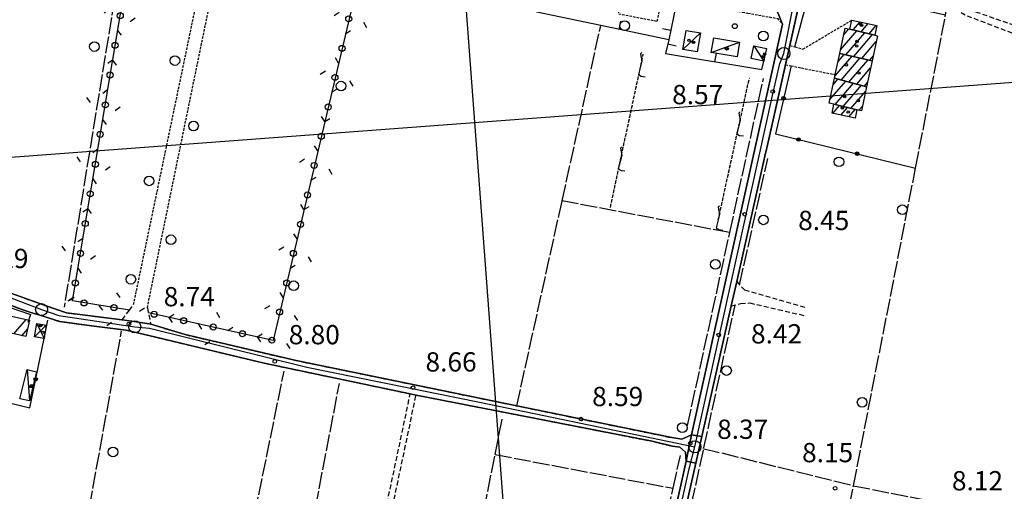
# Model space of a CAD drawing. Extents: x 1734255 to 1738564, y 5039917 to 5043042.
# Drawn here: x 1735771 to 1736179, y 5040458 to 5040653 of the extents above; entities that cross this region are included whole.
import ezdxf

# ---------------------------------------------------------------- set-up
doc = ezdxf.new("R2010")
doc.units = 0
for name, pattern in [('C', [10, 5, 5]), ('L17', [8, 7, -1]), ('L3', [1.5, 1, -0.5]), ('L5', [2, 1.5, -0.5]), ('L7', [3, 2, -1])]:
    doc.linetypes.add(name, pattern=pattern)
for name, color, linetype in [('11A1', 1, 'C'), ('11D4', 1, 'C'), ('16A1', 1, 'C'), ('17A1', 1, 'C'), ('17C3', 1, 'C'), ('17D4', 1, 'C'), ('19A1', 1, 'C'), ('19B2', 1, 'C'), ('19C3', 2, 'C'), ('1A1', 4, 'C'), ('1AJ36', 1, 'C'), ('1AP41', 7, 'CONTINUOUS'), ('1C3', 1, 'C'), ('1D4', 1, 'C'), ('21J10', 1, 'C'), ('297', 7, 'CONTINUOUS'), ('298', 7, 'CONTINUOUS'), ('2E5', 3, 'C'), ('2H8', 2, 'L7'), ('2J10', 2, 'L7'), ('2L12', 1, 'L3'), ('3A1', 1, 'C'), ('3B2', 1, 'C'), ('3C3', 1, 'C'), ('4E5', 2, 'L17'), ('4J10B', 3, 'C'), ('5F6', 1, 'C'), ('5J10', 2, 'L5'), ('A2F6', 1, 'C'), ('A2H8', 1, 'C'), ('I2E5', 7, 'CONTINUOUS'), ('I2F6', 7, 'CONTINUOUS'), ('I2H8', 7, 'CONTINUOUS'), ('N2H8', 2, 'C'), ('N2P16', 2, 'C')]:
    doc.layers.add(name, color=color, linetype=linetype)

# ---------------------------------------------------------------- blocks, each defined once
blk = doc.blocks.new('11D4')
at = {"layer": '11D4'}
for radius in [0.5, 0.01]:
    blk.add_circle((0, 0), radius, dxfattribs=at)
blk = doc.blocks.new('1AJ36')
at = {"layer": '1AJ36'}
for radius in [0.5, 0.01]:
    blk.add_circle((0, 0), radius, dxfattribs=at)
blk = doc.blocks.new('4J10B')
at = {"layer": '4J10B'}
blk.add_circle((-0.05359, 0.01837), 1.00716, dxfattribs=at)
blk = doc.blocks.new('5F6')
at = {"layer": '5F6'}
blk.add_circle((0, 0), 2, dxfattribs=at)
blk = doc.blocks.new('11A1')
at = {"layer": '11A1'}
blk.add_circle((0, 0), 0.75, dxfattribs=at)
blk = doc.blocks.new('N2P16')
at = {"layer": 'N2P16'}
blk.add_circle((0, -0.00928), 2.5, dxfattribs=at)
blk = doc.blocks.new('N2H8')
at = {"layer": 'N2H8'}
blk.add_circle((0, -0.00928), 2.5, dxfattribs=at)
blk = doc.blocks.new('21J10')
at = {"layer": '21J10'}
for p, q in [((0.52138, 5.54047), (-0.0695, 5.01911)), ((-0.0695, 5.01911), (0.52451, 1.99602)), ((0.52451, 1.99602), (-0.95702, -3.53226)), ((-0.95702, -3.53226), (0.22472, -4.25239)), ((0.22472, -4.25239), (1.83546, -4.45339))]:
    blk.add_line(p, q, dxfattribs=at)
blk = doc.blocks.new('19B2')
at = {"layer": '19B2'}
for centre, radius in [((0, 0), 0.75), ((0, -0.02417), 0.32738)]:
    blk.add_circle(centre, radius, dxfattribs=at)
blk = doc.blocks.new('19C3')
at = {"layer": '19C3'}
for points in [[(-6.32083, -0.02486), (-4.55306, 1.74291)], [(6.17917, -0.02486), (7.94694, -1.79262)]]:
    blk.add_lwpolyline(points, dxfattribs=at)
blk.add_circle((-0.07083, -0.02486), 1.25, dxfattribs=at)
blk = doc.blocks.new('19A1')
at = {"layer": '19A1'}
blk.add_line((0, 0), (0, 3.50512), dxfattribs=at)

msp = doc.modelspace()

# ---------------------------------------------------------------- linework, layer by layer
at = {"layer": '16A1'}
for p, q in [((1735999.77935, 5040074.20193), (1735792.221, 5042847.31968)), ((1734423.8973, 5040495.661), (1737675.9644, 5040739.0351))]:
    msp.add_line(p, q, dxfattribs=at)
at = {"layer": '17A1'}
for p, q in [((1736115.94806, 5040652.80165, -3333), (1736116.14366, 5040653.02888, -3333)), ((1736116.6263, 5040648.99157, -3333), (1736119.4919, 5040652.32076, -3333)), ((1736119.91281, 5040648.21064, -3333), (1736122.84114, 5040651.61272, -3333)), ((1736123.19931, 5040647.4297, -3333), (1736126.19038, 5040650.90468, -3333)), ((1736111.34946, 5040640.77771, -3333), (1736118.11489, 5040648.63766, -3333)), ((1736112.64367, 5040646.88043, -3333), (1736114.82101, 5040649.41002, -3333)), ((1736113.51955, 5040638.70083, -3333), (1736121.4004, 5040647.85666, -3333)), ((1736116.84019, 5040637.95956, -3333), (1736124.68691, 5040647.07573, -3333)), ((1736120.16083, 5040637.21828, -3333), (1736126.16235, 5040644.19073, -3333)), ((1736109.03377, 5040629.81913, -3333), (1736116.17016, 5040638.10897, -3333)), ((1736110.32244, 5040635.91542, -3333), (1736112.84952, 5040638.85024, -3333)), ((1736111.60526, 5040628.20751, -3333), (1736119.4908, 5040637.3677, -3333)), ((1736123.48047, 5040636.47694, -3333), (1736124.8736, 5040638.09545, -3333)), ((1736114.84194, 5040627.3687, -3333), (1736122.81037, 5040636.62735, -3333)), ((1736118.07763, 5040626.52981, -3333), (1736123.84204, 5040633.22679, -3333)), ((1736106.96805, 5040620.08966, -3333), (1736113.52681, 5040627.70951, -3333)), ((1736108.25956, 5040626.18816, -3333), (1736110.29013, 5040628.54833, -3333)), ((1736109.17788, 5040618.05787, -3333), (1736116.7635, 5040626.8707, -3333)), ((1736112.4394, 5040617.249, -3333), (1736119.99919, 5040626.03182, -3333)), ((1736121.31431, 5040625.691, -3333), (1736122.54967, 5040627.12622, -3333)), ((1736115.70099, 5040616.43912, -3333), (1736121.78185, 5040623.50375, -3333)), ((1736108.17814, 5040614.37192, -3333), (1736110.96801, 5040617.61422, -3333)), ((1736118.98465, 5040615.65597, -3333), (1736120.49133, 5040617.40532, -3333)), ((1736111.52454, 5040613.66165, -3333), (1736114.2296, 5040616.80435, -3333)), ((1736114.87101, 5040612.95039, -3333), (1736117.4912, 5040615.99447, -3333)), ((1735768.35688, 5040522.87565, -3333), (1735773.49021, 5040528.83944, -3333)), ((1735771.67743, 5040522.13537, -3333), (1735774.15368, 5040525.01223, -3333))]:
    msp.add_line(p, q, dxfattribs=at)
at = {"layer": '17C3'}
for p, q in [((1736045.9698, 5040640.92705, -3333), (1736053.21489, 5040647.85818, -3333)), ((1736057.75911, 5040639.58408, -3333), (1736069.50229, 5040643.8825, -3333)), ((1736075.44173, 5040642.41161, -3333), (1736079.52598, 5040636.08966, -3333)), ((1735773.87367, 5040508.13101, -3333), (1735774.90056, 5040495.03894, -3333))]:
    msp.add_line(p, q, dxfattribs=at)
at = {"layer": '17D4'}
for p, q in [((1735777.92637, 5040527.15477, -3333), (1735780.92173, 5040520.95091, -3333)), ((1735776.98666, 5040521.6081, -3333), (1735781.87032, 5040526.48622, -3333))]:
    msp.add_line(p, q, dxfattribs=at)
at = {"layer": '1A1'}
for points in [[(1736124.48399, 5040636.2532, 15.47), (1736111.02702, 5040639.25738, 15.47), (1736113.25084, 5040649.74177, 15.47), (1736115.20816, 5040649.32868, 15.47), (1736125.60169, 5040646.85838, 15.47), (1736126.67706, 5040646.62598, 15.47), (1736124.48399, 5040636.2532, 15.47)], [(1736115.20816, 5040649.32868, 13.44), (1736116.00305, 5040653.05847, 13.44), (1736126.44713, 5040650.85068, 13.44), (1736125.60169, 5040646.85838, 13.44), (1736115.20816, 5040649.32868, 13.44)], [(1736124.48399, 5040636.2532, 13.34), (1736122.19686, 5040625.46222, 13.34), (1736108.83802, 5040628.92401, 13.34), (1736109.17136, 5040630.44616, 13.34), (1736111.02702, 5040639.25738, 13.34), (1736124.48399, 5040636.2532, 13.34)], [(1736122.19686, 5040625.46222, 15.42), (1736120.07268, 5040615.42853, 15.42), (1736118.17063, 5040615.82671, 15.42), (1736108.63835, 5040618.19198, 15.42), (1736106.6562, 5040618.61525, 15.42), (1736108.83802, 5040628.92401, 15.42), (1736122.19686, 5040625.46222, 15.42)], [(1736118.17063, 5040615.82671, 13.49), (1736117.44709, 5040612.4031, 13.49), (1736107.84595, 5040614.44232, 13.49), (1736108.63835, 5040618.19198, 13.49), (1736118.17063, 5040615.82671, 13.49)], [(1735748.72781, 5040527.25809, 15.32), (1735750.70938, 5040536.16895, 15.32), (1735765.99853, 5040532.76136, 15.32), (1735765.51618, 5040530.61736, 15.32), (1735774.9343, 5040528.51731, 15.32), (1735773.4274, 5040521.74587, 15.32), (1735754.83908, 5040525.88931, 15.32), (1735748.72781, 5040527.25809, 15.32)]]:
    msp.add_polyline3d(points, close=True, dxfattribs=at)
at = {"layer": '1AP41'}
for points in [[(1736042.36799, 5040429.4277, 8.94), (1736051.31637, 5040469.18304, 9.13), (1736053.82917, 5040480.30878, 9.19), (1736066.02034, 5040534.52672, 8.48), (1736068.27858, 5040544.55138, 8.06), (1736079.9915, 5040596.58351, 9.75), (1736080.79409, 5040600.1434, 9.765), (1736081.59768, 5040603.70336, 9.78), (1736088.55594, 5040634.56727, 9.818), (1736090.34076, 5040642.54285, 9.827), (1736096.33298, 5040669.25703, 9.86), (1736108.70089, 5040728.01296, 10.17), (1736109.44102, 5040731.52305, 10.19), (1736110.18114, 5040735.03314, 10.21), (1736125.55792, 5040802.80094, 10.3), (1736126.23625, 5040805.7699, 10.305), (1736126.91558, 5040808.73894, 10.31), (1736129.76174, 5040821.15821, 10.32), (1736130.84012, 5040823.60556, 10.51), (1736132.80533, 5040825.40528, 10.53), (1736135.60028, 5040825.8461, 10.53), (1736145.9869, 5040824.4062, 10.53), (1736180.3057, 5040817.13796, 9.58)], [(1736084.81912, 5040657.48573, 8.5), (1736087.24709, 5040651.42692, 10.1), (1736049.55967, 5040481.03922, 10.1), (1736045.48026, 5040479.22971, 10.1), (1736041.33059, 5040479.8197, 10.1), (1735977.06486, 5040493.01087, 9.11), (1735885.60204, 5040511.78808, 7.7), (1735839.47271, 5040522.57489, 7.7), (1735825.20903, 5040526.92565, 7.7), (1735819.27358, 5040527.83426, 7.7), (1735813.33706, 5040528.74379, 7.7), (1735790.26022, 5040531.62674, 7.7), (1735781.81877, 5040534.50485, 7.7), (1735747.40122, 5040546.87408, 7.7)], [(1735751.57106, 5040540.66786, 10.1), (1735772.52871, 5040532.70954, 10.1), (1735775.84195, 5040531.66487, 10.1), (1735779.22839, 5040530.59358, 10.1), (1735782.61476, 5040529.52329, 10.1), (1735787.42141, 5040528.00674, 10.1), (1735800.58677, 5040526.28539, 10.1), (1735814.95905, 5040524.44979, 10.1), (1735827.3174, 5040521.46568, 10.1), (1735872.24019, 5040510.78813, 10.1), (1735932.83689, 5040497.9542, 10.1), (1735934.06774, 5040497.73444, 10.1), (1735935.29852, 5040497.51567, 10.1), (1736033.21733, 5040478.31201, 10.1), (1736041.69314, 5040476.23469, 10.1), (1736044.63564, 5040475.85621, 9.4), (1736046.98866, 5040473.82712, 9.4), (1736047.27232, 5040470.03665, 9.4), (1735984.51461, 5040188.36412, 9.4)]]:
    msp.add_polyline3d(points, dxfattribs=at)
at = {"layer": '1C3'}
for points in [[(1736045.9698, 5040640.92705, 11.913), (1736047.28095, 5040648.8401, 11.913), (1736053.21489, 5040647.85818, 11.913), (1736051.90989, 5040639.95661, 11.913), (1736045.9698, 5040640.92705, 11.913)], [(1736069.50229, 5040643.8825, 11.446), (1736068.47727, 5040637.80094, 11.446), (1736057.75911, 5040639.58408, 11.446), (1736058.77626, 5040645.67709, 11.446), (1736069.50229, 5040643.8825, 11.446)], [(1736075.44173, 5040642.41161, 11.461), (1736080.63764, 5040641.33535, 11.461), (1736079.87652, 5040637.69032, 11.461), (1736079.5302, 5040636.08697, 11.461), (1736079.5302, 5040636.08697, 11.461), (1736074.34594, 5040637.15508, 11.461), (1736075.44173, 5040642.41161, 11.461)], [(1735773.87367, 5040508.13101, 11.284), (1735777.81476, 5040507.19248, 11.284), (1735774.90056, 5040495.03894, 11.284), (1735770.95957, 5040495.9895, 11.284), (1735773.87367, 5040508.13101, 11.284)]]:
    msp.add_polyline3d(points, close=True, dxfattribs=at)
at = {"layer": '1D4'}
msp.add_polyline3d([(1735777.92637, 5040527.15477, 12.005), (1735781.87032, 5040526.48622, 12.005), (1735780.92173, 5040520.95091, 12.005), (1735776.98666, 5040521.6081, 12.005), (1735777.92637, 5040527.15477, 12.005)], close=True, dxfattribs=at)
at = {"layer": '297'}
msp.add_polyline3d([(1736049.55967, 5040481.03922, 10.1), (1736053.82917, 5040480.30878, 9.19), (1736051.31637, 5040469.18304, 9.13), (1736047.27232, 5040470.03665, 9.4), (1736049.55967, 5040481.03922, 10.1)], close=True, dxfattribs=at)
at = {"layer": '298'}
for points in [[(1736096.33298, 5040669.25703, 9.86), (1736090.34076, 5040642.54285, 9.827), (1736088.55594, 5040634.56727, 9.818), (1736081.59768, 5040603.70336, 9.78), (1736080.79409, 5040600.1434, 9.765), (1736079.9915, 5040596.58351, 9.75), (1736068.27858, 5040544.55138, 8.06), (1736066.02034, 5040534.52672, 8.48), (1736066.02034, 5040534.52672, 8.48), (1736066.02034, 5040534.52672, 8.48), (1736066.02034, 5040534.52672, 8.48), (1736066.02034, 5040534.52672, 8.48), (1736066.02034, 5040534.52672, 8.48), (1736066.02034, 5040534.52672, 8.48), (1736066.02034, 5040534.52672, 8.48), (1736066.02034, 5040534.52672, 8.48), (1736066.02034, 5040534.52672, 8.48), (1736066.02034, 5040534.52672, 8.48), (1736053.82917, 5040480.30878, 9.19), (1736049.55967, 5040481.03922, 10.1), (1736087.24709, 5040651.42692, 10.1), (1736084.81912, 5040657.48573, 8.5)], [(1735747.40122, 5040546.87408, 7.7), (1735781.81877, 5040534.50485, 7.7), (1735790.26022, 5040531.62674, 7.7), (1735813.33706, 5040528.74379, 7.7), (1735819.27358, 5040527.83426, 7.7), (1735825.20903, 5040526.92565, 7.7), (1735839.47271, 5040522.57489, 7.7), (1735885.60204, 5040511.78808, 7.7), (1735977.06486, 5040493.01087, 9.11), (1736041.33059, 5040479.8197, 10.1), (1736045.48026, 5040479.22971, 10.1), (1736049.55967, 5040481.03922, 10.1), (1736049.55967, 5040481.03922, 10.1), (1736047.27232, 5040470.03665, 9.4), (1736046.98866, 5040473.82712, 9.4), (1736044.63564, 5040475.85621, 9.4), (1736041.69314, 5040476.23469, 10.1), (1736033.21733, 5040478.31201, 10.1), (1736033.21733, 5040478.31201, 10.1), (1736033.21733, 5040478.31201, 10.1), (1736033.21733, 5040478.31201, 10.1), (1736033.21733, 5040478.31201, 10.1), (1735935.29852, 5040497.51567, 10.1), (1735934.06774, 5040497.73444, 10.1), (1735932.83689, 5040497.9542, 10.1), (1735872.24019, 5040510.78813, 10.1), (1735827.3174, 5040521.46568, 10.1), (1735814.95905, 5040524.44979, 10.1), (1735800.58677, 5040526.28539, 10.1), (1735787.42141, 5040528.00674, 10.1), (1735782.61476, 5040529.52329, 10.1), (1735779.22839, 5040530.59358, 10.1), (1735775.84195, 5040531.66487, 10.1), (1735772.52871, 5040532.70954, 10.1), (1735772.52871, 5040532.70954, 10.1), (1735751.57106, 5040540.66786, 10.1)], [(1735984.51461, 5040188.36412, 9.4), (1736047.27232, 5040470.03665, 9.4), (1736051.31637, 5040469.18304, 9.13), (1736051.31637, 5040469.18304, 9.13), (1736051.31637, 5040469.18304, 9.13), (1736051.31637, 5040469.18304, 9.13), (1736042.36799, 5040429.4277, 8.94)]]:
    msp.add_polyline3d(points, dxfattribs=at)
at = {"layer": '2E5'}
msp.add_line((1736081.59768, 5040603.70336, 9.78), (1736096.33298, 5040669.25703, 9.86), dxfattribs=at)
for points in [[(1736041.33059, 5040479.8197, 10.1), (1736045.48026, 5040479.22971, 10.1), (1736049.55967, 5040481.03922, 10.1), (1736087.24709, 5040651.42692, 10.1)], [(1736068.27858, 5040544.55138, 9.5), (1736079.9915, 5040596.58351, 9.75)], [(1736042.36799, 5040429.4277, 8.94), (1736051.31637, 5040469.18304, 9.13), (1736053.82917, 5040480.30878, 9.19), (1736066.02034, 5040534.52672, 9.45)], [(1735980.18436, 5040181.00835, 9.67), (1735982.41712, 5040182.89125, 9.4), (1735984.51461, 5040188.36412, 9.4), (1736047.27232, 5040470.03665, 9.4), (1736046.98866, 5040473.82712, 9.4), (1736044.63564, 5040475.85621, 9.4), (1736041.69314, 5040476.23469, 10.1)]]:
    msp.add_polyline3d(points, dxfattribs=at)
at = {"layer": '2H8'}
for points in [[(1735724.20892, 5040553.91305, 7.7), (1735726.55552, 5040553.33655, 7.7), (1735747.40122, 5040546.87408, 7.7), (1735781.81877, 5040534.50485, 7.7), (1735790.26022, 5040531.62674, 7.7), (1735813.33706, 5040528.74379, 7.7), (1735816.32404, 5040532.68876, 7.7), (1735818.08548, 5040535.01372, 7.7)], [(1735751.57106, 5040540.66786, 10.1), (1735772.52871, 5040532.70954, 10.1), (1735775.84195, 5040531.66487, 10.1)], [(1735823.79076, 5040533.73691, 7.7), (1735825.20903, 5040526.92565, 7.7), (1735839.47271, 5040522.57489, 7.7), (1735885.60204, 5040511.78808, 7.7), (1735977.06486, 5040493.01087, 9.11), (1736041.33059, 5040479.8197, 10.1)], [(1735782.61476, 5040529.52329, 10.1), (1735787.42141, 5040528.00674, 10.1), (1735800.58677, 5040526.28539, 10.1), (1735814.95905, 5040524.44979, 10.1), (1735827.3174, 5040521.46568, 10.1), (1735872.24019, 5040510.78813, 10.1), (1735932.83689, 5040497.9542, 10.1)], [(1735935.29852, 5040497.51567, 10.1), (1736033.21733, 5040478.31201, 10.1), (1736041.69314, 5040476.23469, 10.1)]]:
    msp.add_polyline3d(points, dxfattribs=at)
at = {"layer": '2J10'}
for points in [[(1736290.55264, 5040620.85309, 9.29), (1736219.56116, 5040638.16687, 9.02), (1736182.65102, 5040647.6069, 9.21), (1736163.1404, 5040655.08187, 9.16), (1736159.00725, 5040657.54133, 9.21), (1736156.88898, 5040661.67285, 9.31), (1736155.65648, 5040667.56943, 9.4), (1736155.63166, 5040674.90919, 9.4), (1736164.29014, 5040726.81811, 9.31), (1736169.77935, 5040762.55812, 9.4), (1736171.06769, 5040769.94501, 9.4), (1736180.3057, 5040817.13796, 9.58)], [(1736171.92105, 5040752.78049, 9.18), (1736160.20913, 5040678.96117, 9.39), (1736159.14168, 5040668.62248, 9.51), (1736159.81837, 5040662.51483, 9.51), (1736162.61167, 5040658.90415, 9.47), (1736167.36097, 5040656.57303, 9.32), (1736190.31805, 5040648.59183, 9.24), (1736215.57887, 5040642.06764, 8.47), (1736291.10103, 5040623.88353, 9.19)], [(1736068.27858, 5040544.55138, 8.06), (1736071.54341, 5040541.1254, 8.24), (1736097.2653, 5040533.78632, 8.9)], [(1736066.02034, 5040534.52672, 8.48), (1736069.97828, 5040535.45368, 8.66), (1736073.72736, 5040535.71419, 8.53), (1736096.63765, 5040530.44811, 8.8)], [(1735800.48861, 5040425.20568, 7.95), (1735907.74424, 5040400.57753, 7.95), (1735912.68112, 5040401.60884, 7.96), (1735915.68883, 5040404.23164, 7.98), (1735935.29852, 5040497.51567, 10.1)], [(1735801.0505, 5040427.64044, 8), (1735907.77226, 5040403.1378, 8), (1735911.52939, 5040403.92037, 8), (1735913.41191, 5040405.56547, 8), (1735932.83689, 5040497.9542, 10.1)]]:
    msp.add_polyline3d(points, dxfattribs=at)
at = {"layer": '2L12'}
for points in [[(1735823.79076, 5040533.73691, 7.7), (1735823.79076, 5040533.73691, 9.9), (1735853.48737, 5040678.35862, 9.9), (1735855.82058, 5040681.94078, 9.9), (1735859.31913, 5040684.81192, 9.9), (1735873.2258, 5040690.56488, 9.9), (1735876.58169, 5040692.62209, 9.9), (1735879.63411, 5040706.78762, 9.9), (1735877.77634, 5040710.15843, 9.9), (1735851.04931, 5040716.28303, 9.9)], [(1735818.08548, 5040535.01372, 7.7), (1735848.25887, 5040679.87066, 9.9), (1735845.65051, 5040685.19093, 9.9), (1735847.00997, 5040691.21227, 9.9), (1735849.97983, 5040694.34068, 9.9), (1735853.77428, 5040694.62464, 9.9), (1735856.69793, 5040693.03738, 9.9), (1735859.04408, 5040691.20733, 9.9), (1735873.13797, 5040697.17888, 9.9), (1735874.60666, 5040705.61314, 9.9), (1735864.83237, 5040708.39852, 9.9)], [(1736019.02368, 5040658.55461, 9.1), (1736019.34068, 5040655.67218, 9.3), (1736035.31454, 5040652.6568, 9.1), (1736039.59826, 5040671.72901, 8.7), (1736042.14451, 5040673.92519, 8.7), (1736055.77883, 5040672.63807, 8.7), (1736055.96802, 5040668.74326, 8.7), (1736055.96412, 5040664.82898, 8.7), (1736057.173, 5040660.70863, 8.7), (1736060.27201, 5040658.13167, 8.7), (1736072.96851, 5040655.97612, 8.3)], [(1736072.96851, 5040655.97612, 8.3), (1736085.16677, 5040653.77827, 8.3), (1736087.24709, 5040651.42692, 10.1)], [(1736090.34076, 5040642.54285, 8.93), (1736092.41972, 5040641.97841, 9.05), (1736095.78707, 5040641.05512, 9.25), (1736116.00305, 5040653.05847, 9.36)], [(1736088.55594, 5040634.56727, 8.83), (1736090.82272, 5040634.10614, 8.9), (1736109.17136, 5040630.44616, 9.44)]]:
    msp.add_polyline3d(points, dxfattribs=at)
at = {"layer": '3A1'}
msp.add_line((1735751.61388, 5040538.94322, 9.31), (1735775.30922, 5040530.93105, 9.931), dxfattribs=at)
for points in [[(1736046.00562, 5040673.21133, 8.7), (1736040.20329, 5040644.89785, 8.998), (1736011.90222, 5040650.8024, 8.95), (1735985.39959, 5040656.34012, 9.125), (1735992.73751, 5040689.66123, 9.458), (1736020.73339, 5040684.498, 9.37), (1736088.62236, 5040671.99028, 9.539)], [(1736040.20329, 5040644.89785, 8.998), (1736038.72825, 5040639.17471, 8.991), (1736078.73369, 5040632.53957, 9.261), (1736079.5302, 5040636.08697, 9.32), (1736079.87652, 5040637.69032, 9.345)]]:
    msp.add_polyline3d(points, dxfattribs=at)
at = {"layer": '3B2'}
for points in [[(1736092.41972, 5040641.97841, 9.05), (1736099.24905, 5040667.44957, 9.712), (1736154.91107, 5040655.33946, 9.12)], [(1736090.82272, 5040634.10614, 8.9), (1736084.36365, 5040605.8849, 9.712), (1736142.51571, 5040591.69675, 9.064)], [(1735734.88635, 5040545.23655, 7.979), (1735727.35866, 5040503.75753, 8.072), (1735749.82126, 5040498.30854, 8.724), (1735775.06014, 5040492.18284, 9.372), (1735780.92173, 5040520.95091, 9.842), (1735782.46898, 5040528.53665, 9.906)]]:
    msp.add_polyline3d(points, dxfattribs=at)
at = {"layer": '3C3'}
msp.add_polyline3d([(1735816.34887, 5040532.67858, 7.702), (1735816.32404, 5040532.68876, 7.7), (1735792.69841, 5040536.52643, 8.367), (1735817.90313, 5040687.36931, 8.569), (1735825.59908, 5040733.3927, 8.455), (1735859.82847, 5040726.16491, 9.051), (1735858.51032, 5040721.0522, 9.13), (1735919.95778, 5040706.69965, 9.269), (1735910.63631, 5040667.20121, 9.599), (1735875.94773, 5040520.19319, 7.785), (1735824.25902, 5040531.56676, 7.7)], dxfattribs=at)
at = {"layer": '4E5'}
for p, q in [((1736069.50249, 5040543.27212, 7.6), (1736081.1998, 5040595.61998, 7.6)), ((1735977.06494, 5040493.00987, 8.45), (1735995.85666, 5040578.06085, 8.74)), ((1736044.47422, 5040428.69983, 8.825), (1736067.63016, 5040534.89789, 8.55)), ((1735779.67311, 5040340.70445, 7.9), (1735813.08741, 5040524.01289, 7.9)), ((1735862.02561, 5040416.86448, 8), (1735880.51652, 5040507.39625, 8)), ((1735885.99807, 5040411.43418, 8), (1735903.46169, 5040502.29323, 8)), ((1735968.04547, 5040472.83118, 7.9), (1736041.90054, 5040458.80325, 7.9))]:
    msp.add_line(p, q, dxfattribs=at)
for points in [[(1735667.70824, 5040602.68026, 8.4), (1735692.49439, 5040760.57449, 8.4), (1735821.8097, 5040733.14822, 8.4), (1735789.27812, 5040533.963, 8.4)], [(1736054.29254, 5040475.37652, 7.6), (1736116.72445, 5040459.89003, 7.6), (1736142.51571, 5040591.69675, 9.064), (1736154.81339, 5040654.54093, 9.1), (1736155.53129, 5040658.2409, 9.193)], [(1736065.40693, 5040564.91423, 8.36), (1735995.85666, 5040578.06085, 8.74), (1736011.90222, 5040650.8024, 8.95)], [(1736047.87465, 5040484.82209, 10.014), (1736065.40693, 5040564.91423, 8.36), (1736079.40764, 5040628.8806, 9.383)], [(1735934.11253, 5040300.41731, 7.9), (1735968.04547, 5040472.83118, 7.9), (1735970.9599, 5040487.48779, 7.9)], [(1735981.81289, 5040190.96581, 7.9), (1736041.90054, 5040458.80325, 7.9), (1736044.98334, 5040472.46966, 7.9)], [(1735990.90712, 5040190.04485, 7.6), (1736011.9865, 5040283.57926, 7.6), (1736068.82338, 5040273.04102, 7.27), (1736079.81826, 5040271.00377, 7.6), (1736116.72445, 5040459.89003, 7.6), (1736186.1575, 5040446.03254, 7.602), (1736224.22793, 5040438.45425, 7.6), (1736256.70204, 5040431.95636, 7.602), (1736268.81445, 5040429.55248, 7.6), (1736233.84774, 5040236.20112, 7.6), (1736235.92275, 5040229.94038, 7.6), (1736218.79008, 5040092.97631, 6.961)]]:
    msp.add_polyline3d(points, dxfattribs=at)
at = {"layer": '5J10'}
for p, q in [((1736015.92422, 5040575.39093, 8.4), (1736029.51343, 5040638.98651, 8.4)), ((1736060.64111, 5040570.18637, 8.72), (1736073.55414, 5040629.00211, 8.72))]:
    msp.add_line(p, q, dxfattribs=at)
at = {"layer": 'A2F6', "flags": 128}
for points in [[(1736050.93766, 5040476.02598), (1736083.14664, 5040621.83886), (1736086.16538, 5040635.10137), (1736087.86132, 5040639.23955), (1736092.20284, 5040661.62638), (1736093.74952, 5040667.75902), (1736096.69362, 5040682.01876), (1736106.92332, 5040732.92509), (1736113.88335, 5040760.52198), (1736116.82744, 5040774.78173), (1736123.48894, 5040806.36755), (1736125.03561, 5040812.5002), (1736129.67562, 5040830.89813)], [(1735977.76109, 5040140.62424), (1735978.60249, 5040145.5017), (1735980.55602, 5040156.87839), (1735984.04968, 5040177.19609), (1735983.90043, 5040179.19055), (1736018.65382, 5040331.21045), (1736023.07004, 5040352.60002), (1736048.61762, 5040466.82703), (1736050.93766, 5040476.02598)]]:
    msp.add_lwpolyline(points, dxfattribs=at)
at = {"layer": 'A2H8', "flags": 128}
msp.add_lwpolyline([(1735362.76248, 5040640.12982), (1735385.29839, 5040633.79389), (1735469.93357, 5040615.05756), (1735491.32303, 5040610.64143), (1735554.49421, 5040597.31841), (1735590.06871, 5040590.95541), (1735608.39189, 5040587.3126), (1735626.71507, 5040583.6698), (1735661.96404, 5040568.25713), (1735677.37019, 5040563.39321), (1735697.76246, 5040558.90243), (1735711.09954, 5040554.88647), (1735720.29846, 5040552.56645), (1735729.42274, 5040551.24366), (1735750.03892, 5040543.76119), (1735762.37878, 5040539.6706), (1735779.92865, 5040532.96148), (1735787.13312, 5040530.49219), (1735818.56954, 5040525.82508), (1735824.62753, 5040525.27563), (1735890.01727, 5040509.11005), (1735962.31303, 5040494.46408), (1736050.93766, 5040476.02598)], dxfattribs=at)
at = {"layer": 'I2E5'}
msp.add_polyline3d([(1736066.02034, 5040534.52672, 9.45), (1736068.27858, 5040544.55138, 9.5)], dxfattribs=at)
at = {"layer": 'I2F6'}
for points in [[(1736087.24709, 5040651.42692, 10.1), (1736084.81912, 5040657.48573, 8.5), (1736086.81557, 5040667.02851, 9.176), (1736088.62236, 5040671.99028, 11.15)], [(1736079.9915, 5040596.58351, 9.75), (1736080.79409, 5040600.1434, 9.765), (1736081.59768, 5040603.70336, 9.78)]]:
    msp.add_polyline3d(points, dxfattribs=at)
at = {"layer": 'I2H8'}
for points in [[(1735775.84195, 5040531.66487, 10.1), (1735779.22839, 5040530.59358, 10.1), (1735782.61476, 5040529.52329, 10.1)], [(1735813.33706, 5040528.74379, 7.7), (1735819.27358, 5040527.83426, 7.7), (1735825.20903, 5040526.92565, 7.7)], [(1735932.83689, 5040497.9542, 10.1), (1735934.06774, 5040497.73444, 10.1), (1735935.29852, 5040497.51567, 10.1)]]:
    msp.add_polyline3d(points, dxfattribs=at)

# ---------------------------------------------------------------- block references
at = {"layer": '11A1'}
for p in [(1736083.24548, 5040623.45277, 8.57), (1736071.59243, 5040572.51015, 8.45), (1735816.1524, 5040526.9288, 8.74), (1736060.85478, 5040522.42728, 8.42), (1735876.67292, 5040511.44076, 8.8), (1735934.02867, 5040500.56145, 8.66), (1736003.70436, 5040487.53348, 8.59), (1736049.06355, 5040477.51129, 8.37), (1736109.10403, 5040458.81834, 8.15)]:
    msp.add_blockref('11A1', p, dxfattribs=at)
at = {"layer": '11D4'}
for p in [(1736120.1395, 5040650.9703, 13.44), (1736050.37282, 5040643.85284, 11.913), (1736064.38468, 5040641.2863, 11.446), (1736118.24753, 5040644.21213, 15.47), (1736079.2243, 5040637.9233, 11.461), (1736113.79428, 5040634.52059, 13.34), (1736113.1132, 5040621.32372, 15.42), (1736114.54485, 5040614.9637, 13.49), (1735780.43227, 5040523.51157, 12.005), (1735775.4235, 5040501.03578, 11.284)]:
    msp.add_blockref('11D4', p, dxfattribs=at)
at = {"layer": '19A1'}
for p, rotation in [((1736019.5487, 5040649.20756, -3333), 348.22), ((1736040.98725, 5040648.72009, -3333), 78.42000000000002), ((1736039.76967, 5040643.21477, -3333), 255.55), ((1736059.27526, 5040635.76651, -3333), 350.58), ((1735775.29688, 5040530.93514, -3333), 161.32)]:
    msp.add_blockref('19A1', p, dxfattribs=dict(at, rotation=rotation))
at = {"layer": '19B2'}
for p, rotation in [((1736087.74245, 5040620.64749, -3333), 77.11), ((1736093.93985, 5040603.54898, -3333), 166.29), ((1736118.22827, 5040597.6229, -3333), 166.29), ((1735777.47604, 5040504.04037, -3333), 258.48)]:
    msp.add_blockref('19B2', p, dxfattribs=dict(at, rotation=rotation))
at = {"layer": '19C3'}
for p, rotation in [((1735812.47653, 5040654.89328, -3333), 170.51), ((1735907.42883, 5040653.60671, -3333), 346.72), ((1735904.55772, 5040641.44032, -3333), 76.73), ((1735810.41685, 5040642.564, -3333), 260.51), ((1735808.35618, 5040630.23464, -3333), 260.51), ((1735901.68661, 5040629.27393, -3333), 346.72), ((1735898.81642, 5040617.10861, -3333), 76.73), ((1735806.29643, 5040617.90636, -3333), 170.52), ((1735895.94531, 5040604.94223, -3333), 76.73), ((1735804.23575, 5040605.57701, -3333), 260.51), ((1735802.17607, 5040593.24774, -3333), 170.51), ((1735893.07519, 5040592.77591, -3333), 346.73), ((1735890.20407, 5040580.60953, -3333), 76.73), ((1735800.11639, 5040580.91846, -3333), 260.52), ((1735887.33288, 5040568.44414, -3333), 76.72), ((1735798.05571, 5040568.58911, -3333), 260.52), ((1735795.99603, 5040556.25984, -3333), 170.52), ((1735884.46276, 5040556.27783, -3333), 346.73), ((1735881.59163, 5040544.11145, -3333), 76.73), ((1735793.93534, 5040543.93049, -3333), 260.51), ((1735809.96517, 5040533.72111, -3333), 260.78), ((1735797.62704, 5040535.72498, -3333), 350.7699999999999), ((1735826.69996, 5040531.02942, -3333), 347.6), ((1735838.90868, 5040528.34297, -3333), 347.5899999999999), ((1735851.11639, 5040525.65645, -3333), 257.59), ((1735878.72051, 5040531.94507, -3333), 346.72), ((1735863.32511, 5040522.97, -3333), 347.5899999999999), ((1735875.53275, 5040520.28448, -3333), 347.5899999999999)]:
    msp.add_blockref('19C3', p, dxfattribs=dict(at, rotation=rotation))
at = {"layer": '1AJ36'}
for p in [(1736119.69329, 5040651.27786, 9.39), (1736048.53092, 5040644.70678, 9.346), (1736064.05573, 5040641.17945, 8.96), (1736118.03375, 5040642.35196, 9.39), (1736079.90147, 5040639.03194, 8.906), (1736119.04992, 5040631.18544, 9.34), (1736112.12114, 5040616.67764, 9.34), (1736118.75626, 5040619.61906, 9.34), (1735779.46473, 5040526.28313, 8.898), (1735775.72015, 5040501.35982, 8.941)]:
    msp.add_blockref('1AJ36', p, dxfattribs=at)
at = {"layer": '21J10'}
for p in [(1736028.46259, 5040634.06729, -3333), (1736069.26493, 5040609.46719, -3333), (1736020.10335, 5040594.94969, -3333), (1736060.68749, 5040570.39743, -3333)]:
    msp.add_blockref('21J10', p, dxfattribs=at)
at = {"layer": '4J10B', "rotation": 123.46}
msp.add_blockref('4J10B', (1736067.50165, 5040650.62312, 8.46), dxfattribs=at)
at = {"layer": '5F6'}
for p in [(1736021.79088, 5040650.79033, 11.42), (1736079.34435, 5040646.47627, 11.26), (1735801.8453, 5040642.10203, 7.1), (1735835.2248, 5040636.28775, 12.59), (1735904.16898, 5040625.70417, 10.49), (1735842.94939, 5040609.16716, 12.59), (1736110.71955, 5040594.26814, 8.77), (1735824.53702, 5040586.37018, 12.59), (1736137.01911, 5040574.38596, 8.77), (1736079.38895, 5040570.18344, 8.77), (1735833.57272, 5040561.93697, 12.59), (1736059.46837, 5040551.72705, 9.62), (1735816.96009, 5040545.54928, 12.59), (1735884.4918, 5040542.85134, 10.49), (1736064.06647, 5040507.66452, 8.77), (1736120.33282, 5040494.48642, 8.77), (1736045.72283, 5040483.94806, 9.62), (1735809.52095, 5040473.90225, 7.1)]:
    msp.add_blockref('5F6', p, dxfattribs=at)
at = {"layer": 'N2H8'}
msp.add_blockref('N2H8', (1736050.93766, 5040476.02598), dxfattribs=at)
at = {"layer": 'N2P16'}
for p in [(1736087.86132, 5040639.23955), (1735779.92865, 5040532.96148), (1735818.56954, 5040525.82508)]:
    msp.add_blockref('N2P16', p, dxfattribs=at)

# ---------------------------------------------------------------- texts
at = {"layer": '11A1'}
for s, p in [('8.57                                   ', (1736041.52161, 5040618.18326)), ('8.45                                   ', (1736093.79205, 5040565.95342)), ('9.29                                   ', (1735753.27991, 5040550.18105)), ('8.74                                   ', (1735830.58662, 5040534.31568)), ('8.42                                   ', (1736074.23319, 5040518.90476)), ('8.80                                   ', (1735882.44686, 5040518.55961)), ('8.66                                   ', (1735939.19965, 5040507.25512)), ('8.59                                   ', (1736008.31737, 5040492.89276)), ('8.37                                   ', (1736060.17118, 5040479.31426)), ('8.15                                   ', (1736095.40785, 5040469.61558)), ('8.12                                   ', (1736157.57917, 5040457.93331))]:
    msp.add_text(s, height=8, dxfattribs=at).set_placement(p)

doc.saveas('drawing.dxf')
